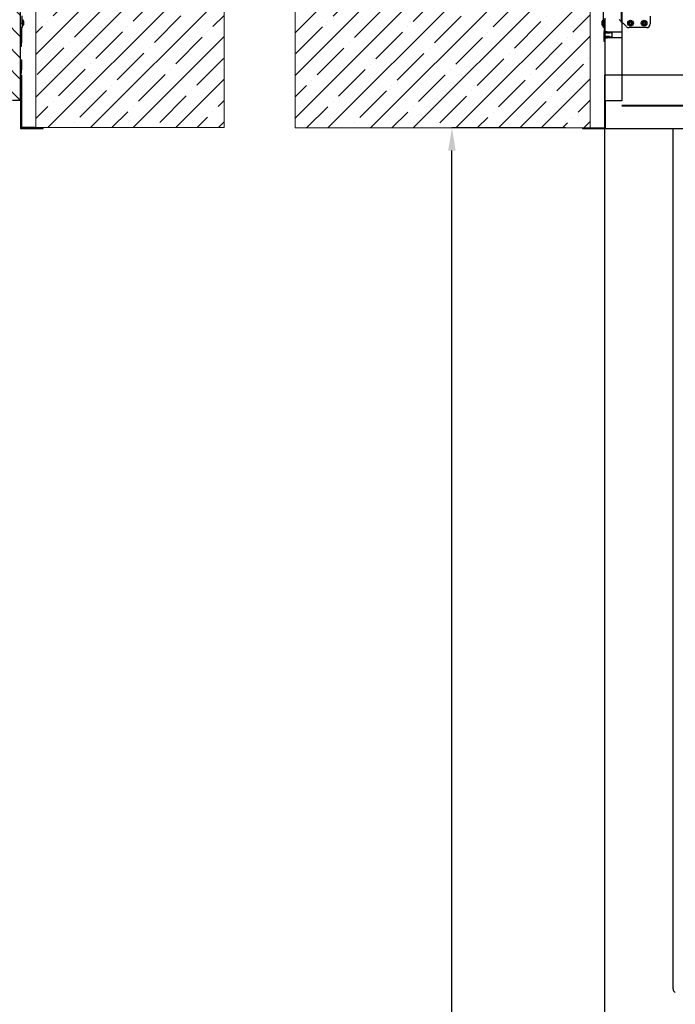
# Model space of a CAD drawing. Units: millimetres. Extents: x 0 to 5750, y 0 to 4113.
# Drawn here: x 1062 to 1932, y 2087 to 3393 of the extents above; entities that cross this region are included whole.
import ezdxf
from ezdxf.lldxf.tags import DXFTag

# ---------------------------------------------------------------- set-up
doc = ezdxf.new("R2010")
doc.units = ezdxf.units.MM
doc.header["$LTSCALE"] = 10
doc.layers.add('CONSTRUCTION', color=40, linetype='Continuous', lineweight=20)
doc.layers.add('FAKRO TEXT', color=80, linetype='Continuous', lineweight=9)
doc.layers.add('FAKRO LOFT LADDERS', color=7, linetype='Continuous')
doc.styles.get("Standard").update_dxf_attribs({"font": 'verdana.ttf'})
tags = doc.linetypes.add('HIDDEN2', pattern=[4.7625, 3.175, -1.5875]).pattern_tags.tags
tags[6:7] = [DXFTag(74, 4), DXFTag(75, 0), DXFTag(340, '0'), DXFTag(46, 0.0), DXFTag(50, 0.0), DXFTag(44, 0.0), DXFTag(45, 0.0)]
tags[4:5] = [DXFTag(74, 4), DXFTag(75, 0), DXFTag(340, '0'), DXFTag(46, 0.0), DXFTag(50, 0.0), DXFTag(44, 0.0), DXFTag(45, 0.0)]
doc.dimstyles.get("Standard").update_dxf_attribs({"dimtxt": 0.18, "dimasz": 0.18, "dimexe": 0.18, "dimexo": 0.0625, "dimgap": 0.09, "dimtad": 0, "dimtih": 1, "dimtoh": 1, "dimdec": 4, "dimzin": 0, "dimdsep": 46, "dimtxsty": 'Standard', "dimcen": 0.09, "dimadec": 0, "dimazin": 0, "dimtfac": 1, "dimtdec": 4, "dimtofl": 0, "dimtmove": 0, "dimatfit": 3, "dimfxl": 1, "dimtolj": 1, "dimtzin": 0, "dimarcsym": 0})

# ---------------------------------------------------------------- blocks, each defined once
blk = doc.blocks.new('*D20')
at = {"layer": 'Defpoints', "color": 0, "linetype": 'Continuous', "transparency": 16777216}
for p in [(3025.1, 3729.1), (1837.1, 3389.4), (3025.1, 3389.4)]:
    blk.add_point(p, dxfattribs=at)
at = {"layer": 'FAKRO TEXT', "color": 0, "linetype": 'Continuous', "lineweight": -2, "transparency": 16777216}
for p, q in [((1837.1, 3389.4), (1837.1, 3729.3)), ((1867.1, 3729.1), (2995.1, 3729.1)), ((3025.1, 3389.4), (3025.1, 3729.3))]:
    blk.add_line(p, q, dxfattribs=at)
at = {"layer": 'FAKRO TEXT', "color": 0, "linetype": 'Continuous', "transparency": 16777216}
for points in [[(1867.1, 3734.1), (1867.1, 3724.1), (1837.1, 3729.1)], [(2995.1, 3734.1), (2995.1, 3724.1), (3025.1, 3729.1)]]:
    blk.add_solid(points, dxfattribs=at)
at = {"layer": 'FAKRO TEXT', "linetype": 'Continuous', "lineweight": 20, "transparency": 16777216, "insert": (2433.5, 3749.1), "char_height": 30, "attachment_point": 5}
blk.add_mtext('\\A1;\\A1;L {}', dxfattribs=at)
blk = doc.blocks.new('*D21')
at = {"layer": 'Defpoints', "color": 0, "linetype": 'Continuous', "transparency": 16777216}
for p in [(3001.1, 3619.7), (1861.1, 3389.4), (3001.1, 3389.4)]:
    blk.add_point(p, dxfattribs=at)
at = {"layer": 'FAKRO TEXT', "color": 0, "linetype": 'Continuous', "lineweight": -2, "transparency": 16777216}
for p, q in [((1861.1, 3389.4), (1861.1, 3619.9)), ((1891.1, 3619.7), (2971.1, 3619.7)), ((3001.1, 3389.4), (3001.1, 3619.9))]:
    blk.add_line(p, q, dxfattribs=at)
at = {"layer": 'FAKRO TEXT', "color": 0, "linetype": 'Continuous', "transparency": 16777216}
for points in [[(1891.1, 3624.7), (1891.1, 3614.7), (1861.1, 3619.7)], [(2971.1, 3624.7), (2971.1, 3614.7), (3001.1, 3619.7)]]:
    blk.add_solid(points, dxfattribs=at)
at = {"layer": 'FAKRO TEXT', "linetype": 'Continuous', "lineweight": 20, "transparency": 16777216, "insert": (2435.3, 3639.7), "char_height": 30, "attachment_point": 5}
blk.add_mtext('\\A1;\\A1;N {}', dxfattribs=at)
blk = doc.blocks.new('*D28')
at = {"layer": 'Defpoints', "color": 0, "linetype": 'Continuous', "transparency": 16777216}
for p in [(1838.1, 3267.9), (3204.8, 647.9), (1838.1, 479.9)]:
    blk.add_point(p, dxfattribs=at)
at = {"layer": 'FAKRO TEXT', "color": 0, "linetype": 'Continuous', "lineweight": -2, "transparency": 16777216}
for p, q in [((1838.1, 3267.9), (1838.1, 479.7)), ((3204.8, 647.9), (3204.8, 479.7)), ((3174.8, 479.9), (1868.1, 479.9))]:
    blk.add_line(p, q, dxfattribs=at)
at = {"layer": 'FAKRO TEXT', "color": 0, "linetype": 'Continuous', "transparency": 16777216}
for points in [[(1868.1, 484.9), (1868.1, 474.9), (1838.1, 479.9)], [(3174.8, 484.9), (3174.8, 474.9), (3204.8, 479.9)]]:
    blk.add_solid(points, dxfattribs=at)
at = {"layer": 'FAKRO TEXT', "linetype": 'Continuous', "lineweight": 20, "transparency": 16777216, "insert": (2538.8, 500.4), "char_height": 30, "attachment_point": 5}
blk.add_mtext('\\A1;C', dxfattribs=at)
blk = doc.blocks.new('*D29')
at = {"layer": 'Defpoints', "color": 0, "linetype": 'Continuous', "transparency": 16777216}
for p in [(1635.8, 3249.4), (1786.8, 3249.4), (1667.2, 526.4)]:
    blk.add_point(p, dxfattribs=at)
at = {"layer": 'FAKRO TEXT', "color": 0, "linetype": 'Continuous', "lineweight": -2, "transparency": 16777216}
for p, q in [((1786.7, 3249.4), (1635.6, 3249.4)), ((1635.8, 556.4), (1635.8, 3219.4)), ((1667.1, 526.4), (1635.6, 526.4))]:
    blk.add_line(p, q, dxfattribs=at)
at = {"layer": 'FAKRO TEXT', "color": 0, "linetype": 'Continuous', "transparency": 16777216}
for points in [[(1630.8, 3219.4), (1640.8, 3219.4), (1635.8, 3249.4)], [(1630.8, 556.4), (1640.8, 556.4), (1635.8, 526.4)]]:
    blk.add_solid(points, dxfattribs=at)
at = {"layer": 'FAKRO TEXT', "linetype": 'Continuous', "lineweight": 20, "transparency": 16777216, "insert": (1615.8, 1887.9), "char_height": 30, "attachment_point": 5, "rotation": 90}
blk.add_mtext('\\A1;H', dxfattribs=at)
blk = doc.blocks.new('A$C6AF374F8')
at = {"layer": 'FAKRO LOFT LADDERS', "linetype": 'Continuous'}
h = blk.add_hatch(dxfattribs=at)
h.set_pattern_fill('LINE', scale=6.299213, angle=135, style=0, pattern_type=2)
h.set_pattern_definition([(135, (-772.487, -535.537), (-14.14214, -14.14214), [])])
h.paths.add_polyline_path([(690, 2899), (690, 2759), (695, 2759), (695, 2765), (699, 2765), (699, 2759), (710, 2759), (710, 2899)])
blk.add_hatch(color=252, dxfattribs=at).paths.add_polyline_path([(711, 2723), (711, 2793), (710, 2793), (710, 2759), (710, 2722), (740, 2722), (740, 2723), (720, 2723)])
at = {"layer": 'FAKRO LOFT LADDERS', "color": 7, "linetype": 'Continuous'}
for p, q in [((710, 2759), (710, 2899)), ((710, 2861), (712, 2861)), ((712, 2861), (712, 2871.4)), ((712.4, 2865.7), (712, 2865.7)), ((712, 2861), (712, 2856)), ((712.4, 2858.2), (712.4, 2865.7)), ((714, 2862.5), (714, 2864.5)), ((714, 2859.4), (714, 2862.5)), ((714.1, 2863.4), (714.2, 2863.4)), ((714.1, 2863.2), (714.2, 2863.2)), ((714.2, 2863.2), (714.1, 2863.2)), ((714.2, 2862.3), (714.1, 2862.3)), ((714.1, 2861.6), (714.2, 2861.6)), ((714.1, 2861.3), (714.2, 2861.3)), ((714.2, 2860.7), (714.1, 2860.7)), ((714.1, 2860.6), (714.2, 2860.6)), ((714.2, 2861.8), (714.2, 2861.8)), ((714.2, 2860.7), (714.2, 2860.7)), ((712, 2856), (710, 2856)), ((710, 2855.3), (711.1, 2855.3)), ((711.1, 2850.9), (710, 2850.7)), ((710, 2849.7), (711.1, 2850.7)), ((710, 2848.5), (711.1, 2848.5)), ((711.1, 2855.3), (711.1, 2850.9)), ((711.1, 2850.7), (711.1, 2850.9)), ((711.1, 2850.7), (711.1, 2848.5)), ((711.1, 2848.5), (711.1, 2844.2)), ((712, 2858.2), (712.4, 2858.2)), ((714, 2859.4), (714, 2859.4)), ((711.1, 2844.2), (710, 2844)), ((710, 2843), (711.1, 2844)), ((710, 2836.5), (711.1, 2835.5)), ((710, 2835.5), (711.1, 2835.3)), ((711.1, 2844), (711.1, 2844.2)), ((711.1, 2844), (711.1, 2835.5)), ((711.1, 2835.5), (711.1, 2835.3)), ((711.1, 2830.9), (711.1, 2835.3)), ((710, 2830.9), (711.1, 2830.9)), ((710, 2812.7), (711.1, 2812.7)), ((711.1, 2808.4), (710, 2808.2)), ((710, 2807.2), (711.1, 2808.1)), ((711.1, 2812.7), (711.1, 2808.4)), ((711.1, 2808.1), (711.1, 2808.4)), ((711.1, 2808.1), (711.1, 2799.7)), ((710, 2800.7), (711.1, 2799.7)), ((710, 2799.7), (711.1, 2799.5)), ((710, 2795.1), (711.1, 2795.1)), ((711.1, 2799.7), (711.1, 2799.5)), ((711.1, 2795.1), (711.1, 2799.5)), ((710, 2793), (711, 2793)), ((711, 2793), (711, 2723)), ((710, 2759), (699, 2759)), ((710, 2759), (710, 2722)), ((710, 2722), (740, 2722)), ((730, 2723), (711, 2723)), ((740, 2722), (740, 2723))]:
    blk.add_line(p, q, dxfattribs=at)
for centre, radius, start, end in [((712.4, 2864.1), 1.65, 16.9237, 90), ((708.3, 2862.8), 6, 5.3082, 16.9237), ((713.9, 2862), 0.514, 41.1306, 73.6823), ((713.5, 2861.9), 0.819, 16.8585, 48.6334), ((708.3, 2861.2), 5.96, 343.0317, 355.7097), ((708.7, 2861.1), 5.55, 342.4133, 355.5526), ((708.3, 2861.1), 6, 343.0763, 354.6918), ((709.6, 2862.9), 4.62, 6.0567, 14.6963), ((711.2, 2863.7), 2.88, 351.8231, 8.1769), ((709.6, 2862.1), 4.61, 6.0493, 14.7038), ((707.2, 2863.1), 6.89, 0.4174, 1.1336), ((712.1, 2861.7), 2.1, 17.1626, 18.2487), ((712.1, 2862.2), 2.1, 339.0887, 350.6809), ((707.2, 2860.9), 6.89, 354.7742, 5.2258), ((709.7, 2861.8), 4.6, 347.5541, 353.9641), ((712.1, 2861), 2.1, 339.0916, 350.678), ((710.5, 2863), 3.78, 3.5745, 6.313), ((708.3, 2862.7), 5.95, 4.2793, 4.7297), ((711, 2862.3), 3.25, 1.0749, 5.7115), ((712.6, 2862.1), 1.63, 352.0599, 359.3699), ((712.6, 2861.8), 1.63, 0.6301, 5.969), ((713.5, 2862), 0.818, 329.0044, 343.1726), ((711, 2861.6), 3.25, 354.2885, 358.9251), ((714.8, 2860.6), 0.587, 165.1222, 173.2122), ((710.5, 2860.9), 3.78, 354.7623, 356.4255), ((712.4, 2859.9), 1.65, 270, 343.0763)]:
    blk.add_arc(centre, radius, start, end, dxfattribs=at)
blk = doc.blocks.new('A$C440D5DCA')
at = {"color": 7, "linetype": 'HIDDEN2'}
for p, q in [((52, 2899), (52, 2759)), ((30, 2849.8), (28.9, 2849.8)), ((28.9, 2849.5), (38.9, 2849.5)), ((38.9, 2849), (28.9, 2849)), ((36, 2849.8), (30, 2850.7)), ((38.9, 2850.2), (30, 2850.2)), ((36, 2849.8), (30, 2849.8)), ((30, 2849.7), (36, 2848.8)), ((36, 2848.8), (30, 2848.8)), ((36, 2848.8), (36, 2849.8)), ((52, 2850.2), (38.9, 2850.2)), ((38.9, 2850.2), (38.9, 2842.7)), ((28.9, 2844), (38.9, 2844)), ((28.9, 2843.5), (38.9, 2843.5)), ((30, 2843.1), (28.9, 2843.1)), ((36, 2844.1), (30, 2844.1)), ((30, 2843.2), (36, 2844.1)), ((36, 2843.1), (30, 2843.1)), ((30, 2842.2), (36, 2843.1)), ((30, 2842.7), (38.9, 2842.7)), ((36, 2844.1), (36, 2843.1)), ((38.9, 2842.7), (52, 2842.7)), ((52, 2759), (29, 2759)), ((52, 2753.3), (1192, 2753.3))]:
    blk.add_line(p, q, dxfattribs=at)
at = {"color": 7, "linetype": 'Continuous'}
for p, q in [((25.8, 2863.2), (25.8, 2863.2)), ((25.8, 2863.1), (25.8, 2863.1)), ((25.9, 2863.1), (25.8, 2863.1)), ((25.8, 2863.1), (25.9, 2863.1)), ((25.8, 2863.1), (25.8, 2863.1)), ((25.8, 2863.1), (25.8, 2863.1)), ((25.9, 2862.8), (25.8, 2862.8)), ((25.9, 2862.6), (25.8, 2862.6)), ((25.8, 2862.3), (25.9, 2862.3)), ((25.9, 2862.2), (25.8, 2862.2)), ((25.8, 2861.4), (25.8, 2861.4)), ((25.8, 2860.8), (25.8, 2860.8)), ((25.8, 2860.8), (25.8, 2860.8)), ((25.8, 2860.7), (25.8, 2860.7)), ((25.9, 2860.5), (25.8, 2860.5)), ((26, 2864.3), (26, 2864.5)), ((26, 2864.3), (26, 2861)), ((26, 2861), (26, 2859.4)), ((27.6, 2858.2), (27.6, 2865.7)), ((28, 2865.7), (27.6, 2865.7)), ((28, 2867), (28, 2857.4)), ((30, 2759), (30, 2868.5)), ((58.3, 2857.4), (48.7, 2867)), ((62.5, 2862.7), (61.8, 2862.7)), ((61.8, 2862.7), (61.8, 2861.2)), ((61.8, 2862.7), (62, 2862.5)), ((61.8, 2861.2), (62, 2861.4)), ((61.8, 2861.2), (62.5, 2861.2)), ((62.8, 2862.8), (62, 2863.8)), ((62, 2863.8), (63, 2862.9)), ((62, 2862.5), (62, 2861.4)), ((62.5, 2862.5), (62, 2862.5)), ((62, 2861.4), (62.5, 2861.4)), ((62, 2860.1), (62.8, 2861.1)), ((63, 2861), (62, 2860.1)), ((62.5, 2862.7), (62.5, 2862.5)), ((62.5, 2861.4), (62.5, 2861.2)), ((64.5, 2864.1), (63, 2864.1)), ((63, 2864.1), (63, 2863.2)), ((63, 2864.1), (63.2, 2863.9)), ((63, 2863.2), (63.2, 2863.2)), ((63, 2860.7), (63, 2859.9)), ((63.2, 2860.7), (63, 2860.7)), ((63.2, 2863.9), (63.2, 2863.2)), ((64.3, 2863.9), (63.2, 2863.9)), ((63.2, 2860.7), (63.2, 2860.1)), ((64.5, 2864.1), (64.3, 2863.9)), ((64.3, 2863.2), (64.3, 2863.9)), ((64.5, 2863.2), (64.3, 2863.2)), ((64.3, 2860.1), (64.3, 2860.7)), ((64.3, 2860.7), (64.5, 2860.7)), ((64.5, 2863.2), (64.5, 2864.1)), ((64.5, 2859.9), (64.5, 2860.7)), ((65.6, 2863.8), (64.6, 2862.9)), ((64.6, 2861), (65.6, 2860.1)), ((64.8, 2862.8), (65.6, 2863.8)), ((65.6, 2860.1), (64.8, 2861.1)), ((65.8, 2862.7), (65, 2862.7)), ((65, 2862.7), (65, 2862.5)), ((65.6, 2862.5), (65, 2862.5)), ((65, 2861.4), (65.6, 2861.4)), ((65, 2861.4), (65, 2861.2)), ((65, 2861.2), (65.8, 2861.2)), ((65.6, 2862.5), (65.8, 2862.7)), ((65.6, 2861.4), (65.6, 2862.5)), ((65.6, 2861.4), (65.8, 2861.2)), ((65.8, 2861.2), (65.8, 2862.7)), ((80.5, 2862.7), (79.8, 2862.7)), ((79.8, 2862.7), (79.8, 2861.2)), ((79.8, 2862.7), (80, 2862.5)), ((79.8, 2861.2), (80, 2861.4)), ((79.8, 2861.2), (80.5, 2861.2)), ((80.8, 2862.8), (80, 2863.8)), ((80, 2863.8), (81, 2862.9)), ((80, 2862.5), (80, 2861.4)), ((80.5, 2862.5), (80, 2862.5)), ((80, 2861.4), (80.5, 2861.4)), ((80, 2860.1), (80.8, 2861.1)), ((81, 2861), (80, 2860.1)), ((80.5, 2862.7), (80.5, 2862.5)), ((80.5, 2861.4), (80.5, 2861.2)), ((82.5, 2864.1), (81, 2864.1)), ((81, 2864.1), (81, 2863.2)), ((81, 2864.1), (81.2, 2863.9)), ((81, 2863.2), (81.2, 2863.2)), ((81, 2860.7), (81, 2859.9)), ((81.2, 2860.7), (81, 2860.7)), ((81.2, 2863.9), (81.2, 2863.2)), ((82.3, 2863.9), (81.2, 2863.9)), ((81.2, 2860.7), (81.2, 2860.1)), ((82.5, 2864.1), (82.3, 2863.9)), ((82.3, 2863.2), (82.3, 2863.9)), ((82.5, 2863.2), (82.3, 2863.2)), ((82.3, 2860.1), (82.3, 2860.7)), ((82.3, 2860.7), (82.5, 2860.7)), ((82.5, 2863.2), (82.5, 2864.1)), ((82.5, 2859.9), (82.5, 2860.7)), ((83.6, 2863.8), (82.6, 2862.9)), ((82.6, 2861), (83.6, 2860.1)), ((82.8, 2862.8), (83.6, 2863.8)), ((83.6, 2860.1), (82.8, 2861.1)), ((83.8, 2862.7), (83, 2862.7)), ((83, 2862.7), (83, 2862.5)), ((83.6, 2862.5), (83, 2862.5)), ((83, 2861.4), (83.6, 2861.4)), ((83, 2861.4), (83, 2861.2)), ((83, 2861.2), (83.8, 2861.2)), ((83.6, 2862.5), (83.8, 2862.7)), ((83.6, 2861.4), (83.6, 2862.5)), ((83.6, 2861.4), (83.8, 2861.2)), ((83.8, 2861.2), (83.8, 2862.7)), ((89.8, 2871.4), (89.8, 2861)), ((27.6, 2858.2), (28, 2858.2)), ((28, 2856), (28, 2857.4)), ((28, 2857.4), (30, 2857.4)), ((30, 2856), (28, 2856)), ((30, 2855.3), (28.9, 2855.3)), ((28.9, 2855.3), (28.9, 2850.9)), ((30, 2850.7), (28.9, 2850.9)), ((28.9, 2850.7), (28.9, 2850.9)), ((30, 2849.7), (28.9, 2850.7)), ((28.9, 2842.2), (28.9, 2850.7)), ((84.8, 2856), (61.8, 2856)), ((63.2, 2860.1), (63, 2859.9)), ((63, 2859.9), (64.5, 2859.9)), ((63.2, 2860.1), (64.3, 2860.1)), ((64.3, 2860.1), (64.5, 2859.9)), ((81.2, 2860.1), (81, 2859.9)), ((81, 2859.9), (82.5, 2859.9)), ((81.2, 2860.1), (82.3, 2860.1)), ((82.3, 2860.1), (82.5, 2859.9)), ((30, 2843.2), (28.9, 2842.2)), ((28.9, 2842), (30, 2842.2)), ((28.9, 2842.2), (28.9, 2842)), ((28.9, 2837.7), (28.9, 2842)), ((30, 2837.7), (28.9, 2837.7)), ((30, 2793), (29, 2793)), ((29, 2793), (29, 2723)), ((1215, 2793), (29, 2793)), ((30, 2759), (30, 2722)), ((52, 2752.3), (1192, 2752.3)), ((0, 2723), (0, 2722)), ((0, 2722), (30, 2722)), ((10, 2723), (29, 2723)), ((30, 2722), (1214, 2722)), ((120.2, 1581.2), (120.2, 2722))]:
    blk.add_line(p, q, dxfattribs=at)
for centre in [(63.8, 2862), (81.8, 2862)]:
    blk.add_circle(centre, 3.75, dxfattribs=at)
for centre, radius, start, end in [((30.6, 2862.8), 4.81, 161.0943, 175.1672), ((31.3, 2862.7), 5.51, 162.3489, 175.5345), ((31.4, 2862.9), 5.6, 169.1109, 174.5087), ((26.9, 2862.9), 1.17, 147.7807, 166.4135), ((29.7, 2863), 3.96, 174.3074, 177.4269), ((26.9, 2862.9), 1.17, 163.5872, 166.4135), ((26.9, 2862.9), 1.17, 163.5872, 166.4135), ((26.9, 2862.9), 1.17, 163.5872, 166.4135), ((31.3, 2862.3), 5.59, 171.7951, 174.5162), ((29.6, 2862.5), 3.83, 174.6903, 178.7848), ((27.3, 2862.1), 1.55, 162.1706, 170.1567), ((26.7, 2862.3), 0.965, 180.1176, 190.3041), ((26.9, 2862.4), 1.15, 193.4507, 204.859), ((26.9, 2861.5), 1.17, 147.7232, 166.471), ((26.7, 2861.6), 0.965, 169.6959, 179.8824), ((27.3, 2861.8), 1.55, 189.8406, 214.0435), ((29.6, 2861.4), 3.83, 181.2152, 185.3097), ((26.6, 2861.6), 0.856, 196.0741, 227.3496), ((31.3, 2861.6), 5.59, 185.4838, 192.6794), ((31.3, 2861.3), 5.53, 184.4864, 185.3926), ((29.7, 2860.9), 3.96, 182.5731, 185.6926), ((31.4, 2861.1), 5.6, 185.4913, 192.672), ((31.7, 2862.8), 6, 163.0763, 168.5094), ((31.7, 2862.8), 6, 163.0763, 169.1154), ((31.7, 2862.8), 6, 163.0763, 168.5094), ((31.7, 2862.8), 6, 163.0763, 168.5094), ((31.7, 2862.8), 6, 168.7889, 169.1154), ((31.7, 2862.8), 6, 168.7889, 169.1154), ((31.7, 2862.8), 6, 168.7889, 169.1154), ((33.9, 2862.8), 7.96, 175.006, 184.994), ((27.3, 2860.1), 1.45, 168.573, 191.427), ((27.6, 2864.1), 1.65, 90, 163.0763), ((27.6, 2864.1), 1.65, 90, 163.0763), ((27.6, 2864.1), 1.65, 90, 163.0763), ((27.6, 2864.1), 1.65, 90, 163.0763), ((63.8, 2862), 2.58, 135, 225), ((63.8, 2862), 2.58, 45, 135), ((62.5, 2863.2), 0.7, 270, 0), ((62.5, 2863.2), 0.5, 269.9996, 301.884), ((62.5, 2860.7), 0.7, 0, 90), ((62.5, 2860.7), 0.5, 58.1163, 90), ((62.5, 2863.2), 0.5, 301.8837, 328.1163), ((62.5, 2860.7), 0.5, 31.8837, 58.1163), ((62.5, 2863.2), 0.5, 328.1163, 0), ((62.5, 2860.7), 0.5, 0, 31.884), ((65, 2863.2), 0.7, 180, 270), ((65, 2860.7), 0.7, 90, 180), ((65, 2863.2), 0.5, 179.9996, 211.884), ((65, 2860.7), 0.5, 148.1163, 180), ((65, 2863.2), 0.5, 211.8837, 238.1163), ((65, 2860.7), 0.5, 121.8837, 148.1163), ((65, 2863.2), 0.5, 238.1163, 270), ((65, 2860.7), 0.5, 89.9996, 121.884), ((63.8, 2862), 2.58, 315, 45), ((81.8, 2862), 2.58, 135, 225), ((81.8, 2862), 2.58, 45, 135), ((80.5, 2863.2), 0.7, 270, 0), ((80.5, 2863.2), 0.5, 269.9996, 301.884), ((80.5, 2860.7), 0.7, 0, 90), ((80.5, 2860.7), 0.5, 58.1163, 90), ((80.5, 2863.2), 0.5, 301.8837, 328.1163), ((80.5, 2860.7), 0.5, 31.8837, 58.1163), ((80.5, 2863.2), 0.5, 328.1163, 0), ((80.5, 2860.7), 0.5, 0, 31.884), ((83, 2863.2), 0.7, 180, 270), ((83, 2860.7), 0.7, 90, 180), ((83, 2863.2), 0.5, 179.9996, 211.884), ((83, 2860.7), 0.5, 148.1163, 180), ((83, 2863.2), 0.5, 211.8837, 238.1163), ((83, 2860.7), 0.5, 121.8837, 148.1163), ((83, 2863.2), 0.5, 238.1163, 270), ((83, 2860.7), 0.5, 89.9996, 121.884), ((81.8, 2862), 2.58, 315, 45), ((84.8, 2861), 5, 270, 0), ((31.7, 2861.1), 6, 190.8844, 191.7594), ((31.7, 2861.1), 6, 192.1181, 196.9237), ((31.7, 2861.1), 6, 192.4964, 196.9237), ((31.7, 2861.1), 6, 192.4964, 196.9237), ((31.7, 2861.1), 6, 192.4964, 196.9237), ((27.6, 2859.9), 1.65, 196.9237, 270), ((27.6, 2859.9), 1.65, 196.9237, 270), ((27.6, 2859.9), 1.65, 196.9237, 270), ((27.6, 2859.9), 1.65, 196.9237, 270), ((61.8, 2861), 5, 225, 270), ((63.8, 2862), 2.58, 225, 315), ((81.8, 2862), 2.58, 225, 315), ((126.2, 1581.2), 6, 180, 240)]:
    blk.add_arc(centre, radius, start, end, dxfattribs=at)
for knots in [[0, 0, 0, 0, 0.5, 0.5, 0.7024737, 0.7024737, 0.7024737, 0.7024737], [0, 0, 0, 0, 0.5, 0.5, 1, 1, 1, 1], [0, 0, 0, 0, 0.5, 0.5, 0.7024737, 0.7024737, 0.7024737, 0.7024737], [0, 0, 0, 0, 0.5, 0.5, 0.7024737, 0.7024737, 0.7024737, 0.7024737]]:
    blk.add_open_spline([(25.8, 2863.1), (25.8, 2863.1), (25.8, 2863.1), (25.8, 2863.1), (25.8, 2863.1), (25.8, 2863.1)], degree=3, knots=knots, dxfattribs=at)
blk.add_open_spline([(25.8, 2860.8), (25.8, 2860.8), (25.8, 2860.8), (25.8, 2860.8)], degree=3, dxfattribs=at)

msp = doc.modelspace()

# ---------------------------------------------------------------- hatches: boundary and pattern name
at = {"layer": 'CONSTRUCTION', "linetype": 'Continuous'}
h = msp.add_hatch(dxfattribs=at)
h.set_pattern_fill('ANSI35', color=256, scale=6.299213, angle=0.00000936, style=0, pattern_type=2)
h.set_pattern_definition([(45, (-145.12, -31.307), (-28.28427, 28.28427), []), (45, (-116.834, -31.307), (-28.28427, 28.28427), [50, -10, 0, -10])])
h.paths.add_polyline_path([(1083.32186, 3489.77122), (1083.32186, 3249.77122), (1333.32186, 3249.77122), (1333.32186, 3489.77122)])
h = msp.add_hatch(dxfattribs=at)
h.set_pattern_fill('ANSI35', color=256, scale=6.299213, angle=0.00000936, style=0, pattern_type=2)
h.set_pattern_definition([(45, (-169.33, -31.69), (-28.28427, 28.28427), []), (45, (-141.047, -31.69), (-28.28427, 28.28427), [50, -10, 0, -10])])
h.paths.add_polyline_path([(1819.10885, 3249.38695), (1819.10885, 3489.38695), (1427.76332, 3489.38695), (1427.76332, 3249.38695)])

# ---------------------------------------------------------------- linework, layer by layer
for p, q in [((1083.32186, 3489.77122), (1083.32186, 3249.77122)), ((1819.10885, 3249.38695), (1819.10885, 3489.38695)), ((1083.32186, 3249.77122), (1333.32186, 3249.77122)), ((1819.10885, 3249.38695), (1427.76332, 3249.38695))]:
    msp.add_line(p, q, dxfattribs=at)
at = {"layer": 'CONSTRUCTION', "linetype": 'HIDDEN2'}
for p, q in [((1333.32186, 3489.77122), (1333.32186, 3249.77122)), ((1427.76332, 3489.38695), (1427.76332, 3249.38695))]:
    msp.add_line(p, q, dxfattribs=at)

# ---------------------------------------------------------------- block references
at = {"layer": 'FAKRO LOFT LADDERS'}
for name, p in [('A$C6AF374F8', (353.32187, 526.81196)), ('A$C440D5DCA', (1809.10884, 526.43437))]:
    msp.add_blockref(name, p, dxfattribs=at)

# ---------------------------------------------------------------- dimensions: what is measured, and where the dimension line sits
at = {"layer": 'FAKRO TEXT', "color": 6, "linetype": 'Continuous', "lineweight": 20}
for base, p1, p2, text, picture, middle in [((3025.10885, 3729.10458), (1837.10885, 3389.35805), (3025.10885, 3389.35805), '\\A1;L {}', '*D20', (2433.45256, 3729.10458)), ((3001.10885, 3619.72651), (1861.10885, 3389.35805), (3001.10885, 3389.35805), '\\A1;N {}', '*D21', (2435.25249, 3619.72651))]:
    dim = msp.add_linear_dim(base=base, p1=p1, p2=p2, angle=0, text=text, dimstyle='Standard', override={"dimtxt": 30, "dimasz": 30, "dimgap": 5, "dimtad": 1, "dimtih": 0, "dimtoh": 0, "dimclrt": 256}, dxfattribs=at)
    dim.commit()
    dim.dimension.update_dxf_attribs({"geometry": picture, "text_midpoint": middle, "dimtype": 161})
dim = msp.add_linear_dim(base=(1838.10885, 479.88401), p1=(3204.80426, 647.93558), p2=(1838.10885, 3267.92984), text='C', dimstyle='Standard', override={"dimtxt": 30, "dimasz": 30, "dimgap": 5, "dimtad": 1, "dimtih": 0, "dimtoh": 0, "dimclrt": 256}, dxfattribs=at)
dim.commit()
dim.dimension.update_dxf_attribs({"geometry": '*D28', "text_midpoint": (2538.83074, 479.88401), "dimtype": 160})
dim = msp.add_linear_dim(base=(1635.77194, 3249.38695), p1=(1667.19677, 526.43437), p2=(1786.77151, 3249.38695), angle=90, text='H', dimstyle='Standard', override={"dimtxt": 30, "dimasz": 30, "dimgap": 5, "dimtad": 1, "dimtih": 0, "dimtoh": 0, "dimclrt": 256}, dxfattribs=at)
dim.commit()
dim.dimension.update_dxf_attribs({"geometry": '*D29', "text_midpoint": (1615.77194, 1887.91066)})

doc.saveas('drawing.dxf')
